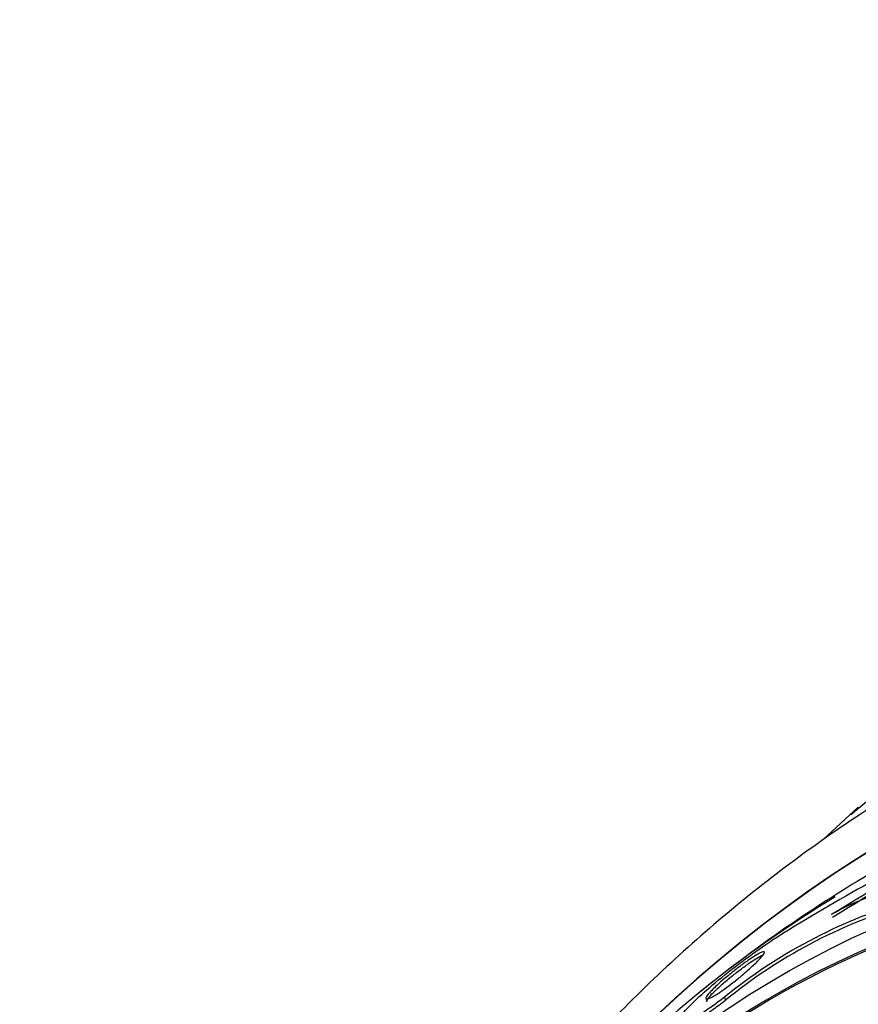
# Paper-space layout 'Layout1' of a CAD drawing. Units: millimetres. Extents: x 0 to 1345, y 0 to 2160.
# Drawn here: x 977 to 989, y 579 to 593 of the extents above; entities that cross this region are included whole.
import ezdxf
from ezdxf import colors
from ezdxf.entities.mleader import LeaderData, LeaderLine
from ezdxf.math import Vec2, Vec3

# ---------------------------------------------------------------- set-up
doc = ezdxf.new("R2010")
doc.units = ezdxf.units.MM
doc.layers.add('DV6_Défaut', color=7, linetype='Continuous')
doc.layers.add('Défaut', color=7, linetype='Continuous')

# ---------------------------------------------------------------- blocks, each defined once
blk = doc.blocks.new('_DOT')
at = {"color": 0}
blk.add_line((0, 0), (-1, 0), dxfattribs=at)
at = {"color": 0, "const_width": 0.333}
blk.add_lwpolyline([(-0.1665, 0, 1), (0.1665, 0, 1)], format="xyb", close=True, dxfattribs=at)
blk = doc.blocks.new('SE5')
at = {"layer": 'DV6_Défaut', "color": 7, "linetype": 'Continuous'}
for p, q in [((988.389, 581.314), (988.891, 581.777)), ((986.975, 579.052), (986.989, 579.007))]:
    blk.add_line(p, q, dxfattribs=at)
for centre, radius, start, end in [((1002.523, 556.342), 27.828, 116.0354, 122.306), ((849.142, 809.421), 268.228, 301.30388, 301.75547), ((859.558, 792.042), 248.009, 301.33134, 301.81985), ((999.407, 563.357), 20.3, 121.2524, 129.2146), ((991.686, 573.28), 7.451, 106.8236, 129.2196), ((991.679, 573.272), 7.409, 106.7525, 129.2765)]:
    blk.add_arc(centre, radius, start, end, dxfattribs=at)
for centre, major_axis, start_param, end_param in [((999.153, 563.456), (-8.742, -22.326), 0, 4.130632), ((994.932, 565.109), (-6.891, -17.599), 0, 4.374633), ((998.882, 563.562), (8.599, 21.961), 2.201752, 6.283185), ((994.932, 565.109), (-6.893, -17.605), 0, 4.281707), ((994.932, 565.109), (-6.745, -17.227), 0, 3.815868), ((994.323, 565.348), (-6.563, -16.761), 0, 3.958571), ((993.834, 565.539), (-6.381, -16.295), 0, 3.731214), ((991.883, 566.303), (5.378, 13.735), 0, 3.141593), ((994.37, 565.329), (-6.563, -16.761), 0, 3.141593), ((993.834, 565.539), (-6.381, -16.295), 3.956867, 4.175079), ((992.182, 566.186), (-5.56, -14.2), 0, 3.141593)]:
    blk.add_ellipse(centre, major_axis=major_axis, ratio=0.81339, start_param=start_param, end_param=end_param, dxfattribs=at)
for centre, major_axis in [((992.149, 566.199), (-5.56, -14.2)), ((991.852, 566.315), (-5.378, -13.735))]:
    blk.add_ellipse(centre, major_axis=major_axis, ratio=0.81339, dxfattribs=at)
for points, knots in [([(1003.614, 583.72), (1003.604, 583.725), (1002.927, 584.04), (1001.335, 584.406), (999.041, 584.702), (996.663, 584.607), (994.293, 584.162), (991.957, 583.362), (989.698, 582.223), (987.555, 580.763), (985.568, 579.006), (983.774, 576.985), (982.206, 574.736), (980.894, 572.3), (979.861, 569.721), (979.127, 567.045), (978.707, 564.32), (978.61, 561.594), (978.84, 558.917), (979.397, 556.339), (980.271, 553.909), (981.448, 551.676), (982.903, 549.685), (984.61, 547.965), (986.517, 546.592), (988.098, 545.721), (988.955, 545.455), (989.138, 545.399)], [0, 0, 0, 0, 0.000594, 0.042615, 0.084583, 0.126625, 0.16886, 0.21136, 0.254141, 0.297173, 0.340405, 0.38378, 0.42725, 0.470785, 0.514367, 0.557991, 0.601652, 0.645343, 0.689046, 0.732723, 0.776316, 0.819747, 0.862932, 0.905804, 0.948343, 0.990586, 1, 1, 1, 1]), ([(988.507, 580.241), (988.664, 580.328), (988.812, 580.4), (989.065, 580.499), (989.172, 580.529), (989.342, 580.551), (989.405, 580.543), (989.494, 580.499), (989.52, 580.461), (989.53, 580.411)], [0, 0, 0, 0, 0.25, 0.25, 0.5, 0.5, 0.75, 0.75, 1, 1, 1, 1]), ([(986.975, 579.052), (986.713, 578.851), (986.464, 578.696), (986.258, 578.635), (986.277, 578.702), (986.472, 578.935), (986.652, 579.105), (987.125, 579.494), (987.43, 579.721), (987.651, 579.863)], [0, 0, 0, 0, 0.25, 0.25, 0.5, 0.5, 0.75, 0.75, 1, 1, 1, 1]), ([(987.545, 579.689), (987.54, 579.675), (987.523, 579.65), (987.495, 579.619), (987.469, 579.59), (987.433, 579.553), (987.389, 579.512), (987.344, 579.469), (987.288, 579.419), (987.228, 579.368), (987.186, 579.333), (987.141, 579.296), (987.095, 579.261), (987.057, 579.23), (987.017, 579.2), (986.978, 579.173), (986.94, 579.145), (986.903, 579.119), (986.87, 579.098), (986.84, 579.079), (986.813, 579.063), (986.79, 579.051), (986.767, 579.039), (986.749, 579.031), (986.736, 579.028), (986.72, 579.023), (986.711, 579.024), (986.708, 579.028), (986.703, 579.034), (986.706, 579.045), (986.716, 579.061), (986.728, 579.08), (986.749, 579.106), (986.778, 579.137), (986.81, 579.171), (986.852, 579.212), (986.903, 579.257), (986.944, 579.294), (986.992, 579.334), (987.043, 579.376), (987.084, 579.41), (987.129, 579.445), (987.174, 579.479), (987.22, 579.514), (987.266, 579.548), (987.309, 579.577), (987.346, 579.603), (987.381, 579.626), (987.412, 579.645), (987.44, 579.662), (987.464, 579.676), (987.483, 579.686), (987.504, 579.696), (987.52, 579.702), (987.53, 579.704), (987.542, 579.706), (987.547, 579.703), (987.547, 579.695), (987.546, 579.693), (987.546, 579.691), (987.545, 579.689)], [0, 0, 0, 0, 0.072818, 0.072818, 0.072818, 0.142147, 0.142147, 0.142147, 0.215374, 0.215374, 0.215374, 0.264908, 0.264908, 0.264908, 0.306963, 0.306963, 0.306963, 0.349263, 0.349263, 0.349263, 0.387907, 0.387907, 0.387907, 0.42761, 0.42761, 0.42761, 0.472776, 0.472776, 0.472776, 0.526734, 0.526734, 0.526734, 0.591113, 0.591113, 0.591113, 0.663368, 0.663368, 0.663368, 0.722403, 0.722403, 0.722403, 0.770668, 0.770668, 0.770668, 0.819416, 0.819416, 0.819416, 0.861187, 0.861187, 0.861187, 0.900123, 0.900123, 0.900123, 0.941411, 0.941411, 0.941411, 0.988851, 0.988851, 0.988851, 1, 1, 1, 1]), ([(986.719, 578.988), (986.718, 578.994), (986.721, 579.003), (986.728, 579.016), (986.739, 579.035), (986.759, 579.06), (986.787, 579.09), (986.818, 579.124), (986.86, 579.164), (986.91, 579.209), (986.951, 579.246), (986.998, 579.287), (987.049, 579.329), (987.091, 579.363), (987.136, 579.399), (987.182, 579.433), (987.227, 579.468), (987.275, 579.502), (987.318, 579.533), (987.355, 579.559), (987.391, 579.582), (987.421, 579.601), (987.45, 579.619), (987.475, 579.633), (987.494, 579.643), (987.515, 579.653), (987.531, 579.659), (987.542, 579.662)], [0, 0, 0, 0, 0.095059, 0.095059, 0.095059, 0.234496, 0.234496, 0.234496, 0.391676, 0.391676, 0.391676, 0.52155, 0.52155, 0.52155, 0.627478, 0.627478, 0.627478, 0.734496, 0.734496, 0.734496, 0.825854, 0.825854, 0.825854, 0.910527, 0.910527, 0.910527, 1, 1, 1, 1]), ([(986.989, 579.007), (986.93, 578.962), (986.87, 578.917), (986.813, 578.876), (986.74, 578.824), (986.669, 578.777), (986.608, 578.739), (986.55, 578.703), (986.5, 578.675), (986.458, 578.655), (986.415, 578.633), (986.38, 578.621), (986.356, 578.616), (986.328, 578.61), (986.312, 578.615), (986.307, 578.628), (986.307, 578.628), (986.307, 578.629), (986.307, 578.629)], [0, 0, 0, 0, 0.161389, 0.161389, 0.161389, 0.367953, 0.367953, 0.367953, 0.559819, 0.559819, 0.559819, 0.761492, 0.761492, 0.761492, 0.994967, 0.994967, 0.994967, 1, 1, 1, 1])]:
    blk.add_open_spline(points, degree=3, knots=knots, dxfattribs=at)

psp = doc.layouts.get("Layout1")

# ---------------------------------------------------------------- block references
at = {"layer": 'Défaut'}
psp.add_blockref('SE5', (0, 0), dxfattribs=at)

# ---------------------------------------------------------------- leaders
at = {"layer": 'Défaut', "color": 7, "linetype": 'Continuous'}
ml = psp.add_multileader_mtext('Standard', dxfattribs=at)
ml.set_content('{\\pxsm0.9;\\fSolid Edge ISO|b1||i0||c0|p34;\\W1.;16/06/2016\\P}', color=256)
ml.set_leader_properties()
ml.set_arrow_properties(name='DOT')
ml.build(insert=Vec2(0, 0))
ml.multileader.update_dxf_attribs({"leader_type": 0, "dogleg_length": 0, "arrow_head_size": 12})
ctx = ml.context
ctx.base_point, ctx.char_height, ctx.arrow_head_size, ctx.landing_gap_size = Vec3(1254.884, 2153.017), 12, 12, 4.2
notes = []
notes.append((ctx, [(0, (0, 0, 0), (0, 0), (1, 0), 1, [])]))
ctx.mtext.insert = Vec3(1259.084, 2159.137)
for ctx, leaders in notes:
    for number, flags, end, landing, length, lines in leaders:
        leader = LeaderData()
        leader.index, (leader.has_last_leader_line, leader.has_dogleg_vector, leader.attachment_direction) = number, flags
        leader.last_leader_point, leader.dogleg_vector, leader.dogleg_length = Vec3(end), Vec3(landing), length
        for number, points, colour, breaks in lines:
            line = LeaderLine()
            line.index, line.vertices, line.color, line.breaks = number, Vec3.list(points), colors.encode_raw_color(colour), breaks
            leader.lines.append(line)
        ctx.leaders.append(leader)

doc.saveas('drawing.dxf')
